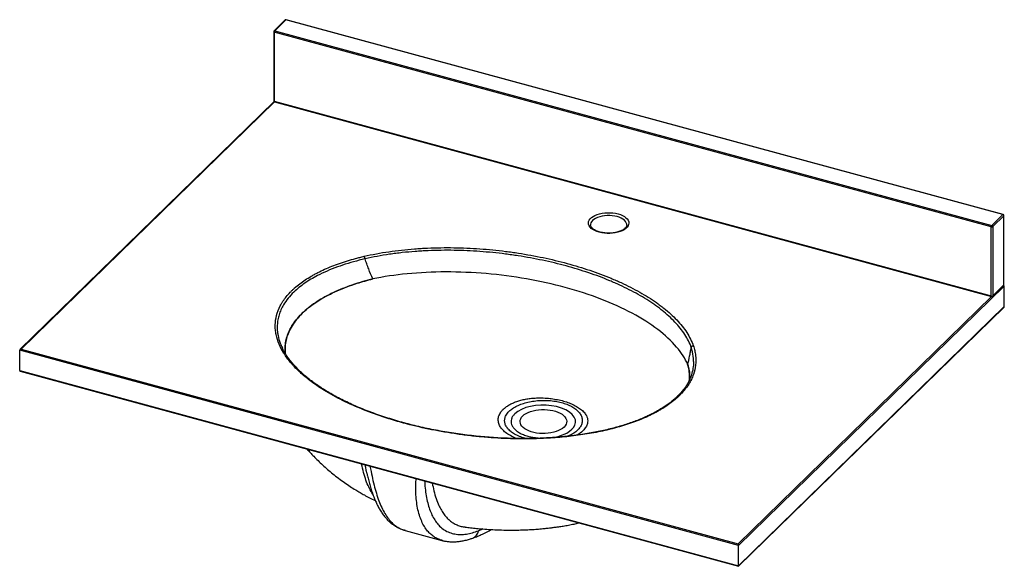
# Paper-space layout '_Trimetric' of a CAD drawing. Units: millimetres. Extents: x -475 to 475, y -241 to 288.
import ezdxf

# ---------------------------------------------------------------- set-up
doc = ezdxf.new("R2010")
doc.units = ezdxf.units.MM

psp = doc.layouts.new('_Trimetric')

# ---------------------------------------------------------------- linework, layer by layer
at = {"color": 7, "linetype": 'Continuous', "lineweight": 25}
for p, q in [((-219.07, 287.34), (-229.81, 276.87)), ((-218.38, 287.49), (-229.11, 277.01)), ((474.12, 99.28), (-218.38, 287.49)), ((474.39, 99.39), (-218.11, 287.59)), ((-230.11, 276.15), (-230.11, 209.29)), ((-229.11, 277.01), (463.39, 88.8)), ((462.92, 87.49), (-229.58, 275.7)), ((-229.58, 275.7), (-229.58, 208.84)), ((-229.65, 208.45), (-475.19, -31.21)), ((-229.25, 208.3), (-474.12, -30.71)), ((-229.58, 208.84), (462.92, 20.63)), ((-229.37, 208.33), (463.13, 20.12)), ((463.39, 88.8), (474.12, 99.28)), ((475.01, 98.18), (464.27, 87.71)), ((475.01, 31.32), (475.01, 98.18)), ((475.12, 31.56), (475.12, 98.42)), ((75.84, 89.54), (75.84, 89.39)), ((462.92, 20.63), (462.92, 87.49)), ((464.27, 87.71), (464.27, 20.85)), ((475.48, 30.06), (218.79, -220.47)), ((464.09, 20.37), (474.82, 30.85)), ((464.27, 20.85), (475.01, 31.32)), ((474.88, 30.68), (474.7, 30.73)), ((475.48, 10.35), (475.48, 30.06)), ((218.38, -218.91), (463.25, 20.1)), ((218.71, -240.56), (475.19, 9.78)), ((218.79, -240.18), (475.48, 10.35)), ((218.79, -220.47), (-475.48, -31.78)), ((-475.48, -51.49), (-475.48, -31.78)), ((-474.12, -30.71), (218.38, -218.91)), ((-475.48, -51.49), (218.79, -240.18)), ((-474.88, -52.11), (218.61, -240.58)), ((-103.15, -205.91), (-67.63, -215.56)), ((-46.02, -202.45), (-45.75, -202.49)), ((-28.42, -204.47), (-32.4, -206.26)), ((-32.4, -206.26), (-28.01, -204.5)), ((218.79, -240.18), (218.79, -220.47))]:
    psp.add_line(p, q, dxfattribs=at)
at = {"color": 7, "linetype": 'Continuous', "lineweight": 25, "flags": 128}
for points in [[(-230.11, 276.15), (-230.1, 276.1), (-230.06, 276), (-229.99, 275.91), (-229.88, 275.82), (-229.74, 275.75), (-229.58, 275.7)], [(-230.11, 209.29), (-230.1, 209.24), (-230.06, 209.14), (-229.99, 209.05), (-229.88, 208.96), (-229.74, 208.89), (-229.58, 208.84)], [(-229.58, 208.84), (-229.57, 208.68), (-229.54, 208.54), (-229.5, 208.44), (-229.44, 208.36), (-229.37, 208.33)], [(102.44, 99.98), (104.7, 99.26), (106.76, 98.39), (108.56, 97.38), (110.08, 96.26), (111.28, 95.03), (112.15, 93.74), (112.68, 92.39), (112.84, 91.03), (112.64, 89.66), (112.08, 88.32), (111.17, 87.03), (109.92, 85.82), (108.37, 84.71), (106.54, 83.71), (104.46, 82.85), (102.18, 82.15), (99.73, 81.61), (97.16, 81.25), (94.52, 81.08), (91.86, 81.09), (89.23, 81.28), (86.67, 81.66), (84.24, 82.22), (81.97, 82.94), (79.92, 83.81), (78.12, 84.82), (76.6, 85.95), (75.4, 87.17), (74.52, 88.46), (74, 89.81), (73.84, 91.18), (74.04, 92.54), (74.6, 93.88), (75.51, 95.17), (76.75, 96.38), (78.31, 97.5), (80.14, 98.49), (82.21, 99.35), (84.5, 100.05), (86.95, 100.59), (89.51, 100.95), (92.15, 101.13), (94.82, 101.12), (97.45, 100.92), (100.01, 100.54), (102.44, 99.98)], [(101.51, 97.36), (99.22, 97.88), (96.81, 98.22), (94.34, 98.39), (91.84, 98.37), (89.38, 98.17), (86.99, 97.79), (84.73, 97.24), (82.65, 96.53), (80.79, 95.67), (79.18, 94.69), (77.86, 93.59), (76.86, 92.42), (76.19, 91.18), (75.87, 89.9), (75.84, 89.54)], [(110.84, 89.38), (110.77, 90.16), (110.38, 91.43), (109.65, 92.66), (108.58, 93.82), (107.2, 94.89), (105.54, 95.85), (103.63, 96.68), (101.51, 97.36)], [(462.92, 20.63), (462.93, 20.47), (462.96, 20.34), (463, 20.23), (463.06, 20.16), (463.13, 20.12)], [(175.43, -42.27), (175.42, -39.69), (174.35, -33.27), (173.15, -29.17), (173.15, -29.17), (173.15, -29.17)], [(36.81, -116.35), (39.57, -116.04), (44.43, -115.03), (48.87, -113.62), (52.8, -111.84), (55.61, -110.11), (57.92, -108.18), (59.54, -106.3), (60.68, -104.34), (61.39, -101.73), (61.26, -99.1), (60.2, -96.4), (58.24, -93.84), (55.44, -91.49), (51.93, -89.42), (47.75, -87.66), (43.07, -86.3), (38.13, -85.38), (32.97, -84.89), (27.87, -84.84), (22.83, -85.21), (17.91, -86.03), (13.33, -87.27), (9.19, -88.91), (5.65, -90.88), (2.75, -93.18), (2.75, -93.18)], [(10.44, -95.27), (11.91, -94.03), (13.67, -92.89), (15.7, -91.88), (17.96, -91), (20.41, -90.28), (23.02, -89.72), (25.74, -89.34), (28.54, -89.13), (31.36, -89.11), (34.17, -89.26), (36.92, -89.6), (39.57, -90.11), (42.06, -90.79), (44.38, -91.63), (46.47, -92.61), (48.31, -93.71), (49.86, -94.93), (51.11, -96.23), (52.03, -97.61), (52.61, -99.03), (52.83, -100.48), (52.7, -101.94), (52.22, -103.37), (51.39, -104.76), (50.23, -106.09), (48.76, -107.33), (47, -108.47), (44.97, -109.48), (42.71, -110.36), (40.26, -111.08), (37.65, -111.64), (34.93, -112.03), (32.13, -112.23), (29.31, -112.26), (26.5, -112.1), (23.75, -111.76), (21.1, -111.25), (18.61, -110.57), (16.29, -109.74), (14.2, -108.76), (12.36, -107.65), (10.81, -106.44), (9.56, -105.13), (8.64, -103.75), (8.06, -102.33), (7.84, -100.88), (7.97, -99.43), (8.45, -97.99), (9.28, -96.6), (10.44, -95.27)], [(218.79, -240.18), (218.78, -240.33), (218.76, -240.46), (218.72, -240.54), (218.67, -240.58), (218.61, -240.58)]]:
    psp.add_lwpolyline(points, dxfattribs=at)
at = {"color": 7, "linetype": 'Continuous', "lineweight": 25}
for centre, radius, start, end in [((-218.38, 286.63), 1, 74.79549, 134.30503), ((-218.6, 286.81), 0.715, 71.58383, 131.32619), ((-218.16, 287.33), 0.27, 80.73183, 143.96753), ((-229.11, 276.15), 1, 134.30503, 180), ((-229.34, 276.34), 0.706, 71.12277, 131.78725), ((-227.53, 275.71), 2.04, 140.51294, 180.34344), ((-229.11, 209.29), 1, 180, 254.79549), ((474.34, 99.12), 0.27, 80.73183, 143.96753), ((473.8, 98.11), 1.21, 3.39156, 74.33381), ((474.12, 98.42), 1, 0, 74.79549), ((474.79, 98.43), 0.332, 310.64064, 357.99746), ((464.97, 87.5), 2.04, 140.51294, 180.34344), ((463.38, 88.96), 1.54, 252.69603, 305.39891), ((463.06, 87.63), 1.21, 3.39156, 74.33381), ((474.72, 29.96), 0.761, 8.08796, 92.43384), ((474.12, 31.56), 1, 314.30503, 360), ((474.36, 31.3), 0.646, 315.35447, 1.91129), ((474.79, 31.57), 0.332, 310.64064, 357.99746), ((463.38, 22.1), 1.54, 252.69603, 305.39891), ((463.39, 21.09), 1, 254.79549, 314.30503), ((463.63, 20.82), 0.646, 315.35447, 1.91129), ((474.64, 10.41), 0.836, 311.12264, 355.98154), ((-474.07, -32.16), 1.45, 92.03644, 164.83807), ((-474.78, -51.41), 0.702, 186.45312, 261.36879), ((-40.98, -205.2), 8.65, 290.38788, 352.95464), ((215.36, -220.56), 3.44, 1.52548, 28.5837)]:
    psp.add_arc(centre, radius, start, end, dxfattribs=at)
for points, knots in [([(110.82, 89.39), (110.83, 89.34), (110.87, 88.98), (110.7, 88.34), (110.28, 87.42), (109.59, 86.51), (108.63, 85.59), (107.37, 84.69), (105.86, 83.85), (104.12, 83.11), (102.18, 82.48), (100.07, 81.97), (97.84, 81.6), (95.51, 81.38), (93.15, 81.32), (90.78, 81.41), (88.46, 81.66), (86.24, 82.05), (84.15, 82.58), (82.23, 83.24), (80.52, 84), (79.06, 84.84), (77.87, 85.74), (76.95, 86.66), (76.31, 87.57), (75.95, 88.46), (75.8, 89.08), (75.85, 89.43), (75.86, 89.5)], [0, 0, 0, 0, 0.006218, 0.055209, 0.095415, 0.133968, 0.174943, 0.215259, 0.255491, 0.295852, 0.336439, 0.377251, 0.418247, 0.459377, 0.500588, 0.541827, 0.583034, 0.62415, 0.665121, 0.705889, 0.746403, 0.786625, 0.826573, 0.866391, 0.906347, 0.947191, 0.990482, 1, 1, 1, 1]), ([(-142.79, 58.97), (-134.99, 60.78), (-127.03, 62.26), (-110.82, 64.65), (-102.57, 65.56), (-92.09, 66.36), (-89.99, 66.51), (-85.76, 66.76), (-83.64, 66.87), (-77.27, 67.15), (-73.04, 67.27), (-60.37, 67.44), (-51.96, 67.31), (-35.22, 66.58), (-26.89, 65.98), (-14.44, 64.75), (-10.3, 64.28), (-4.1, 63.5), (-2.04, 63.22), (2.06, 62.65), (4.1, 62.35), (14.26, 60.78), (22.24, 59.33), (37.91, 56.03), (45.59, 54.19), (60.67, 50.1), (67.98, 47.88), (82.14, 43.08), (89, 40.51), (97.29, 37.07), (98.93, 36.37), (102.17, 34.96), (103.77, 34.24), (108.51, 32.06), (111.6, 30.57), (120.61, 25.98), (126.3, 22.78), (134.33, 17.72), (136.92, 16), (140.68, 13.35), (141.91, 12.45), (144.33, 10.65), (145.51, 9.73), (151.28, 5.14), (155.45, 1.35), (162.86, -6.47), (166.09, -10.51), (171.48, -18.85), (173.61, -23.1), (175.11, -27.43)], [0, 0, 0, 0, 0.0625, 0.0625, 0.125, 0.125, 0.140625, 0.140625, 0.15625, 0.15625, 0.1875, 0.1875, 0.25, 0.25, 0.3125, 0.3125, 0.34375, 0.34375, 0.359375, 0.359375, 0.375, 0.375, 0.4375, 0.4375, 0.5, 0.5, 0.5625, 0.5625, 0.625, 0.625, 0.640625, 0.640625, 0.65625, 0.65625, 0.6875, 0.6875, 0.75, 0.75, 0.78125, 0.78125, 0.796875, 0.796875, 0.8125, 0.8125, 0.875, 0.875, 0.9375, 0.9375, 1, 1, 1, 1]), ([(-185.76, -67.74), (-189.52, -65.26), (-193.07, -62.73), (-199.75, -57.52), (-202.88, -54.85), (-207.24, -50.74), (-208.63, -49.35), (-210.64, -47.24), (-211.29, -46.53), (-212.57, -45.11), (-213.2, -44.39), (-216.22, -40.8), (-218.37, -37.88), (-222.08, -31.97), (-223.66, -28.98), (-226.21, -22.9), (-227.18, -19.82), (-228.14, -15.13), (-228.37, -13.57), (-228.66, -10.45), (-228.72, -8.9), (-228.61, -4.25), (-228.19, -1.17), (-226.6, 4.95), (-225.43, 8), (-223.48, 11.78), (-223.07, 12.54), (-222.19, 14.05), (-221.72, 14.8), (-220.26, 17.03), (-219.19, 18.5), (-216.86, 21.41), (-215.6, 22.84), (-213.57, 24.95), (-212.87, 25.65), (-211.42, 27.04), (-210.68, 27.72), (-206.85, 31.12), (-203.45, 33.7), (-197.87, 37.4), (-194.96, 39.21), (-191.87, 40.94), (-189.78, 42.08), (-188.71, 42.65), (-183.29, 45.42), (-178.73, 47.47), (-169.17, 51.26), (-164.17, 53.01), (-156.38, 55.41), (-153.73, 56.17), (-149.68, 57.27), (-148.31, 57.62), (-145.57, 58.31), (-144.18, 58.65), (-142.79, 58.97)], [0, 0, 0, 0, 0.0625, 0.0625, 0.125, 0.125, 0.15625, 0.15625, 0.171875, 0.171875, 0.1875, 0.1875, 0.25, 0.25, 0.3125, 0.3125, 0.375, 0.375, 0.40625, 0.40625, 0.4375, 0.4375, 0.5, 0.5, 0.5625, 0.5625, 0.578125, 0.578125, 0.59375, 0.59375, 0.625, 0.625, 0.65625, 0.65625, 0.671875, 0.671875, 0.6875, 0.6875, 0.75, 0.75, 0.78125, 0.796875, 0.796875, 0.8125, 0.8125, 0.875, 0.875, 0.9375, 0.9375, 0.96875, 0.96875, 0.984375, 0.984375, 1, 1, 1, 1]), ([(-141.97, 56.47), (-141.98, 56.7), (-142.01, 56.93), (-142.08, 57.3), (-142.1, 57.42), (-142.16, 57.66), (-142.2, 57.78), (-142.27, 58), (-142.31, 58.11), (-142.4, 58.32), (-142.45, 58.42), (-142.54, 58.61), (-142.59, 58.69), (-142.69, 58.85), (-142.74, 58.91), (-142.79, 58.97)], [0, 0, 0, 0, 0.25, 0.25, 0.375, 0.375, 0.5, 0.5, 0.625, 0.625, 0.75, 0.75, 0.875, 0.875, 1, 1, 1, 1]), ([(173.15, -29.17), (171.66, -24.88), (169.55, -20.68), (164.21, -12.42), (161.01, -8.42), (153.67, -0.68), (149.54, 3.07), (143.82, 7.62), (142.65, 8.53), (140.26, 10.32), (139.04, 11.2), (135.32, 13.82), (132.75, 15.53), (124.8, 20.53), (119.17, 23.71), (110.24, 28.25), (107.19, 29.73), (102.49, 31.89), (100.91, 32.6), (97.7, 34), (96.07, 34.69), (87.87, 38.1), (81.08, 40.65), (67.06, 45.4), (59.82, 47.6), (44.9, 51.65), (37.3, 53.48), (21.79, 56.75), (13.89, 58.2), (3.84, 59.75), (1.82, 60.05), (-2.24, 60.63), (-4.28, 60.9), (-10.42, 61.68), (-14.52, 62.15), (-26.84, 63.38), (-35.09, 63.97), (-51.66, 64.71), (-59.99, 64.85), (-72.53, 64.69), (-76.72, 64.58), (-83.03, 64.3), (-85.13, 64.2), (-89.32, 63.95), (-91.41, 63.81), (-97.67, 63.34), (-101.82, 62.96), (-108, 62.28), (-110.06, 62.03), (-114.16, 61.51), (-116.2, 61.23), (-126.34, 59.73), (-134.26, 58.26), (-141.97, 56.47)], [0, 0, 0, 0, 0.0625, 0.0625, 0.125, 0.125, 0.1875, 0.1875, 0.203125, 0.203125, 0.21875, 0.21875, 0.25, 0.25, 0.3125, 0.3125, 0.34375, 0.34375, 0.359375, 0.359375, 0.375, 0.375, 0.4375, 0.4375, 0.5, 0.5, 0.5625, 0.5625, 0.625, 0.625, 0.640625, 0.640625, 0.65625, 0.65625, 0.6875, 0.6875, 0.75, 0.75, 0.8125, 0.8125, 0.84375, 0.84375, 0.859375, 0.859375, 0.875, 0.875, 0.90625, 0.90625, 0.921875, 0.921875, 0.9375, 0.9375, 1, 1, 1, 1]), ([(-141.97, 56.47), (-141.97, 56.47), (-143.87, 56.04), (-149.44, 54.7), (-158.44, 52.2), (-168.8, 48.76), (-178.65, 44.84), (-187.14, 40.8), (-194.31, 36.8), (-200.34, 32.93), (-205.84, 28.81), (-211.31, 23.99), (-216.43, 18.42), (-220.44, 12.67), (-223.21, 7.33), (-225.03, 2.52), (-226.26, -2.42), (-226.79, -7.46), (-226.85, -11.31), (-226.53, -13.43), (-226.47, -13.86)], [0, 0, 0, 0, 0.000002, 0.036412, 0.107833, 0.179248, 0.25263, 0.326006, 0.381953, 0.437899, 0.494989, 0.552077, 0.627712, 0.704069, 0.759427, 0.814851, 0.870214, 0.927898, 0.985649, 1, 1, 1, 1]), ([(-134.52, 37.1), (-135.88, 40.29), (-137.17, 43.5), (-139.03, 48.34), (-139.63, 49.96), (-140.52, 52.4), (-140.81, 53.21), (-141.4, 54.84), (-141.68, 55.66), (-141.97, 56.47)], [0, 0, 0, 0, 0.5, 0.5, 0.75, 0.75, 0.875, 0.875, 1, 1, 1, 1]), ([(169.74, -45.59), (167.27, -39.92), (163.66, -34.24), (149.09, -17.07), (134.43, -5.93), (97.67, 13.75), (75.59, 22.27), (27.37, 35.37), (1.25, 39.95), (-51.02, 44.48), (-77.16, 44.42), (-112.91, 40.92), (-124.04, 39.26), (-134.52, 37.1)], [3.738493, 3.738493, 3.738493, 3.738493, 3.926991, 3.926991, 4.31969, 4.31969, 4.712389, 4.712389, 5.105088, 5.105088, 5.497787, 5.497787, 5.686284, 5.686284, 5.686284, 5.686284]), ([(-134.1, 37.18), (-137.44, 36.32), (-144.47, 34.53), (-154.37, 31.36), (-163.88, 27.81), (-172.62, 23.98), (-180.78, 19.82), (-188.29, 15.35), (-195.28, 10.46), (-201.6, 5.11), (-207.13, -0.67), (-211.67, -6.68), (-215.11, -12.77), (-217.5, -18.89), (-218.87, -24.99), (-219.39, -30.32), (-219.09, -33.6), (-218.97, -34.84)], [0, 0, 0, 0, 0.064404, 0.135356, 0.2011, 0.267143, 0.333269, 0.399276, 0.46499, 0.536794, 0.608881, 0.680976, 0.752792, 0.821236, 0.889894, 0.95857, 1, 1, 1, 1]), ([(-219.08, -34.68), (-219.16, -32.79), (-219.34, -28.9), (-218.51, -23.01), (-216.86, -17.07), (-214.31, -11.21), (-210.76, -5.33), (-206.09, 0.54), (-200.24, 6.34), (-193.42, 11.85), (-185.85, 16.92), (-177.62, 21.53), (-168.87, 25.7), (-159.52, 29.51), (-150.55, 32.61), (-142.19, 35.13), (-137.08, 36.44), (-134.52, 37.1)], [0, 0, 0, 0, 0.06365, 0.131007, 0.198447, 0.265761, 0.332774, 0.405821, 0.479163, 0.552513, 0.62557, 0.694286, 0.763222, 0.832175, 0.900915, 0.950457, 1, 1, 1, 1]), ([(-226.47, -13.86), (-226.31, -15.14), (-225.86, -18.87), (-224.39, -24.11), (-222.52, -27.99), (-221.8, -29.49)], [0, 0, 0, 0, 0.242989, 0.708811, 1, 1, 1, 1]), ([(175.11, -27.43), (175.37, -28.2), (175.62, -28.98), (176.06, -30.53), (176.26, -31.31), (176.8, -33.65), (177.07, -35.21), (177.62, -39.88), (177.64, -42.98), (176.96, -49.18), (176.25, -52.27), (174.88, -56.12), (174.58, -56.89), (173.93, -58.43), (172.89, -60.73), (171.64, -62.98), (168.87, -67.44), (166.65, -70.34), (163.38, -73.88), (162.71, -74.59), (161.3, -75.99), (160.58, -76.68), (158.34, -78.73), (156.77, -80.07), (151.8, -83.99), (148.16, -86.48), (143.22, -89.44), (142.21, -90.03), (140.15, -91.19), (139.1, -91.76), (135.9, -93.44), (133.71, -94.53), (126.96, -97.66), (122.24, -99.59), (112.37, -103.15), (107.22, -104.78), (100.53, -106.64), (99.18, -107.01), (96.45, -107.72), (95.09, -108.06), (90.96, -109.06), (88.18, -109.69), (79.78, -111.45), (74.07, -112.47), (62.47, -114.23), (56.58, -114.96), (44.6, -116.15), (38.6, -116.6), (26.56, -117.22), (20.52, -117.39), (8.42, -117.49), (2.35, -117.41), (-3.73, -117.21)], [0, 0, 0, 0, 0.015625, 0.015625, 0.03125, 0.03125, 0.0625, 0.0625, 0.125, 0.125, 0.1875, 0.1875, 0.203125, 0.203125, 0.21875, 0.25, 0.25, 0.3125, 0.3125, 0.328125, 0.328125, 0.34375, 0.34375, 0.375, 0.375, 0.4375, 0.4375, 0.453125, 0.453125, 0.46875, 0.46875, 0.5, 0.5, 0.5625, 0.5625, 0.625, 0.625, 0.640625, 0.640625, 0.65625, 0.65625, 0.6875, 0.6875, 0.75, 0.75, 0.8125, 0.8125, 0.875, 0.875, 0.9375, 0.9375, 1, 1, 1, 1]), ([(173.15, -29.17), (173.17, -28.95), (173.24, -28.74), (173.4, -28.44), (173.46, -28.35), (173.61, -28.16), (173.69, -28.08), (173.87, -27.92), (173.97, -27.85), (174.18, -27.71), (174.29, -27.66), (174.51, -27.56), (174.63, -27.52), (174.87, -27.46), (174.99, -27.44), (175.11, -27.43)], [0, 0, 0, 0, 0.25, 0.25, 0.375, 0.375, 0.5, 0.5, 0.625, 0.625, 0.75, 0.75, 0.875, 0.875, 1, 1, 1, 1]), ([(-184.68, -67.79), (-185.25, -67.42), (-187.57, -65.94), (-191.34, -63.25), (-195.98, -59.74), (-200.29, -56.18), (-204.3, -52.57), (-208, -48.9), (-211.4, -45.18), (-214.46, -41.46), (-217.18, -37.75), (-219.5, -34.07), (-221.11, -31.24), (-221.83, -29.64), (-222, -29.26)], [0, 0, 0, 0, 0.032263, 0.130566, 0.227745, 0.323995, 0.419515, 0.514509, 0.609185, 0.703547, 0.794827, 0.884481, 0.973017, 1, 1, 1, 1]), ([(169.74, -45.59), (170.35, -42.94), (170.94, -40.24), (171.79, -36.13), (172.07, -34.75), (172.48, -32.67), (172.62, -31.97), (172.88, -30.57), (173.02, -29.87), (173.15, -29.17)], [0, 0, 0, 0, 0.5, 0.5, 0.75, 0.75, 0.875, 0.875, 1, 1, 1, 1]), ([(171.44, -60.63), (171.51, -58.98), (171.66, -55.25), (170.98, -50.07), (169.93, -46.57), (169.5, -45.13)], [0, 0, 0, 0, 0.317738, 0.720051, 1, 1, 1, 1]), ([(169.74, -45.59), (170.23, -47.57), (171.23, -51.52), (171.73, -56.58), (171.49, -59.64), (171.4, -60.71)], [0, 0, 0, 0, 0.39407, 0.789204, 1, 1, 1, 1]), ([(170.2, -63.19), (170.99, -61.66), (172.82, -58.09), (174.6, -52.39), (175.59, -46.93), (175.48, -43.56), (175.43, -42.27)], [0, 0, 0, 0, 0.2250233, 0.521243, 0.8174808, 1, 1, 1, 1]), ([(170.31, -62.85), (170.13, -63.2), (169.39, -64.61), (167.78, -67.06), (165.48, -70.18), (162.89, -73.23), (160.03, -76.19), (156.9, -79.06), (153.53, -81.84), (149.89, -84.53), (145.98, -87.15), (141.78, -89.7), (137.31, -92.18), (132.59, -94.57), (127.62, -96.85), (122.43, -99.03), (117.04, -101.08), (111.43, -103.02), (105.59, -104.85), (99.51, -106.58), (93.18, -108.19), (86.62, -109.69), (79.83, -111.06), (72.83, -112.31), (65.63, -113.43), (58.24, -114.41), (50.69, -115.25), (43, -115.95), (35.19, -116.49), (27.3, -116.88), (19.31, -117.11), (11.19, -117.19), (3.51, -117.13), (-1.45, -116.98), (-3.66, -116.91)], [0, 0, 0, 0, 0.009613, 0.039738, 0.069709, 0.099488, 0.129044, 0.158352, 0.187399, 0.216325, 0.245586, 0.275161, 0.305013, 0.33509, 0.365333, 0.395671, 0.42605, 0.456525, 0.487451, 0.518866, 0.550794, 0.583246, 0.616227, 0.64973, 0.683739, 0.718225, 0.753148, 0.788456, 0.824084, 0.859957, 0.896018, 0.932519, 0.970094, 1, 1, 1, 1]), ([(-184.71, -67.77), (-184.82, -67.71), (-185.06, -67.59), (-185.4, -67.62), (-185.65, -67.69), (-185.71, -67.72), (-185.76, -67.74)], [0, 0, 0, 0, 0.3681247, 0.8239405, 0.881392, 1, 1, 1, 1]), ([(-3.73, -117.21), (-12.56, -116.9), (-21.32, -116.34), (-34.34, -115.13), (-38.66, -114.66), (-45.12, -113.88), (-47.26, -113.6), (-51.54, -113.02), (-53.67, -112.72), (-64.26, -111.12), (-72.56, -109.63), (-88.86, -106.23), (-96.85, -104.32), (-112.52, -100.06), (-120.1, -97.74), (-134.78, -92.72), (-141.88, -90.02), (-155.56, -84.24), (-162.08, -81.18), (-174.44, -74.72), (-180.28, -71.32), (-185.76, -67.74)], [0, 0, 0, 0, 0.125, 0.125, 0.1875, 0.1875, 0.21875, 0.21875, 0.25, 0.25, 0.375, 0.375, 0.5, 0.5, 0.625, 0.625, 0.75, 0.75, 0.875, 0.875, 1, 1, 1, 1]), ([(-3.66, -116.93), (-4.18, -116.92), (-7.49, -116.83), (-13.62, -116.5), (-22.04, -115.95), (-30.53, -115.22), (-39.08, -114.33), (-47.7, -113.26), (-56.32, -112.04), (-64.91, -110.65), (-73.4, -109.1), (-81.8, -107.41), (-90.09, -105.56), (-98.27, -103.56), (-106.33, -101.41), (-114.25, -99.11), (-122.02, -96.68), (-129.65, -94.1), (-137.1, -91.39), (-144.34, -88.55), (-151.33, -85.61), (-158.05, -82.57), (-164.5, -79.44), (-170.66, -76.23), (-176.51, -72.93), (-181.2, -70.13), (-183.84, -68.39), (-184.72, -67.8)], [0, 0, 0, 0, 0.007412, 0.04727, 0.087538, 0.128312, 0.16969, 0.211767, 0.254425, 0.297086, 0.339827, 0.382649, 0.425553, 0.468535, 0.511594, 0.554725, 0.597924, 0.641247, 0.684744, 0.727978, 0.770894, 0.813446, 0.855596, 0.897314, 0.938578, 0.979376, 1, 1, 1, 1]), ([(-8.08, -88.5), (-7.18, -87.73), (-5.39, -86.19), (-2.09, -84.17), (1.54, -82.41), (5.47, -80.92), (9.7, -79.71), (14.19, -78.79), (18.85, -78.17), (24.22, -77.81), (30.26, -77.85), (34.97, -78.21), (38.5, -78.62), (41.93, -79.1), (46.96, -80.08), (52.59, -81.68), (57.74, -83.67), (62.37, -85.99), (66.43, -88.64), (69.71, -91.62), (71.82, -94.6), (72.88, -97.41), (73.2, -99.95), (72.87, -102.86), (71.54, -106.06), (68.85, -109.47), (65.92, -112.09), (63.55, -113.4), (62.87, -113.77)], [0, 0, 0, 0, 0.036826, 0.07365, 0.107794, 0.142064, 0.176195, 0.210039, 0.244021, 0.277887, 0.324633, 0.371404, 0.378356, 0.401199, 0.446562, 0.491797, 0.537056, 0.583006, 0.628943, 0.676463, 0.723946, 0.758602, 0.793405, 0.828071, 0.87736, 0.92666, 0.978918, 1, 1, 1, 1]), ([(-2.81, -90.79), (-1.73, -89.85), (0.43, -87.96), (4.76, -85.53), (9.77, -83.49), (15.38, -81.89), (21.44, -80.78), (27.77, -80.2), (34.18, -80.19), (40.45, -80.75), (46.38, -81.87), (51.85, -83.48), (56.71, -85.56), (60.84, -88.05), (64.08, -90.87), (66.41, -93.93), (67.73, -97.16), (68.03, -100.47), (67.23, -103.76), (65.38, -106.93), (62.52, -109.9), (58.71, -112.52), (55.68, -114.2), (53.8, -114.85), (53.68, -114.89)], [0, 0, 0, 0, 0.047529, 0.095059, 0.142613, 0.190168, 0.238039, 0.285906, 0.333702, 0.381495, 0.428347, 0.475199, 0.522295, 0.569389, 0.616213, 0.663042, 0.710482, 0.757921, 0.805884, 0.853845, 0.901497, 0.949149, 0.996636, 1, 1, 1, 1]), ([(4.68, -117.11), (2.98, -116.43), (-0.67, -114.97), (-5.24, -112.16), (-9.04, -108.91), (-11.74, -105.36), (-13.21, -101.64), (-13.47, -97.83), (-12.42, -94.07), (-10.5, -90.94), (-8.73, -89.15), (-8.08, -88.5)], [0, 0, 0, 0, 0.103938, 0.222198, 0.340468, 0.458736, 0.576931, 0.695114, 0.813252, 0.931374, 1, 1, 1, 1]), ([(14.03, -117.14), (13.51, -117.03), (11.04, -116.5), (7.11, -115.05), (2.43, -112.85), (-1.4, -110.25), (-4.36, -107.36), (-6.32, -104.25), (-7.25, -101.02), (-7.1, -97.75), (-6.05, -94.94), (-4.54, -92.62), (-3.39, -91.4), (-2.81, -90.79)], [0, 0, 0, 0, 0.028411, 0.133458, 0.238504, 0.343551, 0.448598, 0.55364, 0.658683, 0.763766, 0.86885, 0.934425, 1, 1, 1, 1]), ([(2.75, -93.18), (2.01, -93.98), (0.53, -95.6), (-0.65, -98.23), (-0.91, -100.03), (-0.85, -101.84), (-0.49, -103.65), (0.9, -106.28), (3.15, -108.74), (6.16, -110.98), (9.87, -112.92), (14.14, -114.52), (18.89, -115.73), (23.95, -116.47), (27.61, -116.79), (29.53, -116.74), (29.7, -116.74)], [0, 0, 0, 0, 0.080862, 0.163457, 0.246054, 0.246415, 0.329287, 0.41216, 0.495027, 0.577893, 0.66076, 0.743626, 0.826498, 0.909369, 0.992194, 1, 1, 1, 1]), ([(-3.73, -117.21), (-3.72, -117.18), (-3.72, -117.14), (-3.7, -117.01), (-3.67, -116.9), (-3.66, -116.94), (-3.66, -116.95)], [0, 0, 0, 0, 0.158464, 0.235243, 0.844287, 1, 1, 1, 1]), ([(-197.76, -127.42), (-196.81, -128.5), (-194.75, -130.84), (-191.29, -134.53), (-187.3, -138.56), (-182.87, -142.77), (-178.12, -147.02), (-172.99, -151.31), (-167.52, -155.57), (-161.87, -159.67), (-156.35, -163.4), (-151.36, -166.56), (-146.81, -169.28), (-142.38, -171.8), (-137.51, -174.41), (-133.95, -176.25), (-132.02, -177.16), (-131.95, -177.19)], [0, 0, 0, 0, 0.050925, 0.110559, 0.180515, 0.253477, 0.329888, 0.410253, 0.494955, 0.581031, 0.663307, 0.73758, 0.796366, 0.854752, 0.922801, 0.997336, 1, 1, 1, 1]), ([(-134.47, -170.79), (-134.48, -170.77), (-135.67, -169.28), (-137.68, -165.44), (-140.5, -159.24), (-142.82, -151.93), (-144.36, -146.06), (-144.96, -142.42), (-145.07, -141.75)], [0, 0, 0, 0, 0.002803, 0.234787, 0.466773, 0.705923, 0.945098, 1, 1, 1, 1]), ([(-140.22, -150.13), (-140.55, -148.7), (-141.11, -146.31), (-141.56, -143.7), (-141.74, -142.65)], [0, 0, 0, 0, 0.597057, 1, 1, 1, 1]), ([(-140.26, -150.13), (-140.04, -151.13), (-139.46, -153.8), (-138.39, -158.07), (-137.06, -162.93), (-135.59, -167.68), (-134, -172.23), (-132.27, -176.58), (-130.41, -180.71), (-128.39, -184.6), (-126.21, -188.22), (-123.89, -191.54), (-121.43, -194.52), (-118.88, -197.1), (-116.25, -199.36), (-113.49, -201.34), (-110.58, -203.05), (-107.56, -204.45), (-105.06, -205.4), (-103.56, -205.78), (-103.11, -205.89)], [0, 0, 0, 0, 0.03342, 0.090323, 0.150596, 0.211001, 0.271962, 0.333404, 0.395209, 0.457162, 0.518835, 0.579729, 0.639257, 0.696531, 0.750813, 0.807294, 0.863473, 0.919633, 0.976105, 1, 1, 1, 1]), ([(-137.08, -143.92), (-136.76, -145.66), (-135.88, -150.49), (-134.27, -157.95), (-132.2, -166.24), (-129.87, -173.88), (-127.29, -180.77), (-124.41, -186.93), (-121.2, -192.3), (-117.87, -196.58), (-114.51, -199.89), (-111.2, -202.38), (-107.44, -204.54), (-104.66, -205.36), (-103.12, -205.81)], [0, 0, 0, 0, 0.050006, 0.138028, 0.228071, 0.318106, 0.406889, 0.495668, 0.587083, 0.678505, 0.754076, 0.829735, 0.905324, 1, 1, 1, 1]), ([(-67.57, -215.47), (-68.98, -215.07), (-71.65, -214.3), (-75.27, -212.23), (-78.55, -209.74), (-81.7, -206.47), (-84.66, -202.34), (-87.35, -197.19), (-89.57, -191.2), (-91.26, -184.49), (-92.39, -177.22), (-92.94, -169.43), (-93.02, -162.34), (-92.67, -157.71), (-92.54, -156.02)], [0, 0, 0, 0, 0.088006, 0.165999, 0.244067, 0.322039, 0.410766, 0.499487, 0.590823, 0.682162, 0.77006, 0.857964, 0.947988, 1, 1, 1, 1]), ([(-84.32, -158.26), (-84.28, -159.26), (-84.14, -162.97), (-83.45, -168.93), (-82.26, -176.07), (-80.6, -182.59), (-78.53, -188.45), (-76.05, -193.61), (-73.21, -198.08), (-69.73, -202.17), (-65.53, -205.57), (-60.57, -208.09), (-55.27, -209.52), (-49.75, -209.95), (-44.09, -209.48), (-38.32, -208.29), (-34.37, -206.94), (-32.4, -206.26)], [0, 0, 0, 0, 0.023155, 0.085091, 0.146996, 0.208733, 0.270019, 0.331496, 0.39298, 0.454274, 0.532906, 0.61183, 0.690844, 0.769598, 0.846362, 0.923203, 1, 1, 1, 1]), ([(-77.03, -160.24), (-76.54, -162.7), (-75.5, -168), (-73.33, -175.25), (-70.85, -181.51), (-68.22, -186.53), (-65.56, -190.56), (-62.64, -194.02), (-59.4, -196.96), (-55.87, -199.34), (-52.05, -201.09), (-48.76, -202.13), (-46.7, -202.37), (-46.02, -202.45)], [0, 0, 0, 0, 0.098542, 0.211729, 0.324907, 0.411353, 0.497799, 0.585904, 0.674013, 0.767439, 0.860976, 0.954429, 1, 1, 1, 1]), ([(-46.03, -202.52), (-45.73, -202.57), (-43.71, -202.86), (-39.8, -203.33), (-34.15, -203.96), (-27.68, -204.55), (-20.35, -205.07), (-12.15, -205.45), (-3.74, -205.64), (4.39, -205.61), (11.78, -205.4), (18.33, -205.08), (24.2, -204.68), (29.37, -204.23), (33.93, -203.76), (37.97, -203.29), (41.66, -202.81), (45.46, -202.27), (49.68, -201.61), (54.6, -200.75), (59.64, -199.79), (62.97, -199.04), (64.5, -198.7)], [0, 0, 0, 0, 0.008265, 0.054581, 0.105157, 0.15994, 0.227642, 0.300687, 0.378425, 0.451872, 0.518057, 0.577068, 0.628986, 0.677865, 0.718346, 0.75389, 0.788504, 0.81962, 0.858549, 0.905262, 0.956544, 1, 1, 1, 1]), ([(-37.94, -213.31), (-37.5, -213.17), (-35.53, -212.51), (-31.97, -211.03), (-27.16, -208.8), (-23.21, -206.79), (-20.85, -205.43), (-20.18, -205.04)], [0, 0, 0, 0, 0.073233, 0.32801, 0.598553, 0.886594, 1, 1, 1, 1]), ([(-67.58, -215.54), (-67.28, -215.63), (-65.92, -216.04), (-63.41, -216.48), (-60.04, -216.86), (-56.54, -216.94), (-52.89, -216.75), (-49.06, -216.26), (-45.05, -215.45), (-41.34, -214.47), (-38.97, -213.65), (-37.97, -213.31)], [0, 0, 0, 0, 0.0303378, 0.1392032, 0.2516261, 0.3685315, 0.4904922, 0.620342, 0.7557406, 0.8975955, 1, 1, 1, 1])]:
    psp.add_open_spline(points, degree=3, knots=knots, dxfattribs=at)
for points in [[(-141.97, 56.47), (-141.97, 56.47), (-141.97, 56.47), (-141.97, 56.47)], [(173.15, -29.17), (173.15, -29.17), (173.15, -29.17), (173.15, -29.17)]]:
    psp.add_open_spline(points, degree=3, dxfattribs=at)

doc.saveas('drawing.dxf')
